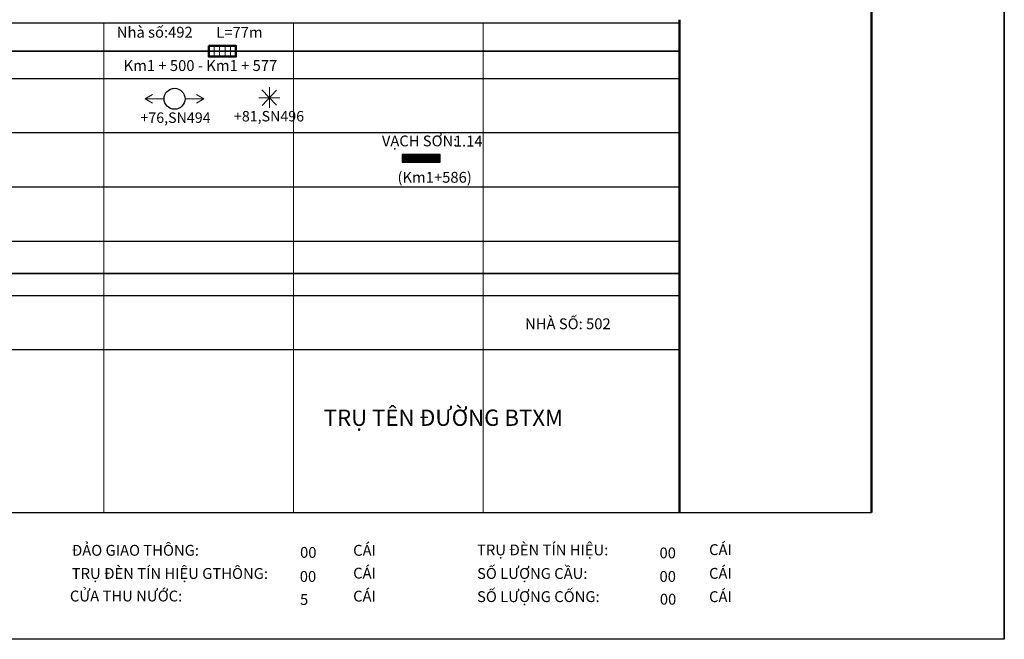
# Model space of a CAD drawing. Units: millimetres. Extents: x -37 to 1952, y 1320 to 1405.
# Drawn here: x 1900 to 1952, y 1320 to 1353 of the extents above; entities that cross this region are included whole.
import ezdxf
from ezdxf.enums import TextEntityAlignment as Align

# ---------------------------------------------------------------- set-up
doc = ezdxf.new("R2010")
doc.units = ezdxf.units.MM
doc.header["$MEASUREMENT"] = 0
doc.linetypes.add('ACAD_ISO04W100', pattern=[30, 24, -3, 0, -3])
doc.layers.add('Cay', color=3, linetype='Continuous')
for name, color, linetype, lineweight in [('Chu khung', 82, 'Continuous', 20), ('DUONG', 10, 'Continuous', 50), ('khung', 170, 'Continuous', 25), ('Luoi', 69, 'ACAD_ISO04W100', 0), ('RANH', 210, 'Continuous', 35)]:
    doc.layers.add(name, color=color, linetype=linetype, lineweight=lineweight)
doc.styles.add('CHU', font='VTIMEN.TTF', dxfattribs={"height": 20})
doc.styles.add('CHU KHUNG', font='arial_0.ttf', dxfattribs={"height": 30})
doc.styles.add('style1', font='arial_0.ttf')

# ---------------------------------------------------------------- blocks, each defined once
blk = doc.blocks.new('cay')
at = {"layer": 'Chu khung'}
for p, q in [((0, 2.27), (0, -2.14)), ((-2.2, 0), (2.21, 0)), ((-1.57, 1.66), (1.46, -1.54)), ((1.52, 1.6), (-1.51, -1.59))]:
    blk.add_line(p, q, dxfattribs=at)
for p in [(-0.09, 3.82), (-0.09, -3.88)]:
    blk.add_attdef('CAY', text='', height=2.2, dxfattribs=at).set_placement(p, align=Align.MIDDLE_CENTER)
blk = doc.blocks.new('td')
at = {"color": 1, "linetype": 'ByBlock', "lineweight": -2}
blk.add_circle((0, 0), 2.21, dxfattribs=at)
at = {"layer": 'Chu khung'}
for p, q in [((-6.19, 0), (-4.63, 0.93)), ((-2.21, 0), (-6.19, 0)), ((-6.19, 0), (-4.63, -0.93)), ((2.21, 0), (6.19, 0)), ((6.19, 0), (4.63, 0.93)), ((6.19, 0), (4.63, -0.93))]:
    blk.add_line(p, q, dxfattribs=at)
for tag, p in [('td', (0.2, 3.88)), ('vị trí', (0.2, -3.98))]:
    blk.add_attdef(tag, text='', height=2.2, dxfattribs=at).set_placement(p, align=Align.MIDDLE_CENTER)

msp = doc.modelspace()

# ---------------------------------------------------------------- linework, layer by layer
for p, q in [((1951.71, 1320.107), (1951.71, 1404.981)), ((1919.975, 1345.641), (1919.981, 1345.647)), ((1919.975, 1345.632), (1919.99, 1345.647)), ((1919.975, 1345.623), (1919.999, 1345.647)), ((1919.975, 1345.615), (1920.008, 1345.647)), ((1919.975, 1345.606), (1920.017, 1345.647)), ((1919.975, 1345.597), (1920.025, 1345.647)), ((1919.975, 1345.588), (1920.034, 1345.647)), ((1919.975, 1345.579), (1920.043, 1345.647)), ((1919.975, 1345.57), (1920.052, 1345.647)), ((1919.975, 1345.562), (1920.061, 1345.647)), ((1919.975, 1345.553), (1920.07, 1345.647)), ((1919.975, 1345.544), (1920.078, 1345.647)), ((1919.975, 1345.535), (1920.087, 1345.647)), ((1919.975, 1345.526), (1920.096, 1345.647)), ((1919.975, 1345.517), (1920.105, 1345.647)), ((1919.975, 1345.509), (1920.114, 1345.647)), ((1919.975, 1345.5), (1920.123, 1345.647)), ((1919.975, 1345.491), (1920.131, 1345.647)), ((1919.975, 1345.482), (1920.14, 1345.647)), ((1919.975, 1345.473), (1920.149, 1345.647)), ((1919.975, 1345.464), (1920.158, 1345.647)), ((1919.975, 1345.456), (1920.167, 1345.647)), ((1919.975, 1345.447), (1920.176, 1345.647)), ((1919.975, 1345.438), (1920.184, 1345.647)), ((1919.975, 1345.429), (1920.193, 1345.647)), ((1919.975, 1345.42), (1920.202, 1345.647)), ((1919.975, 1345.411), (1920.211, 1345.647)), ((1919.975, 1345.402), (1920.22, 1345.647)), ((1919.975, 1345.394), (1920.229, 1345.647)), ((1919.975, 1345.385), (1920.237, 1345.647)), ((1919.975, 1345.376), (1920.246, 1345.647)), ((1919.975, 1345.367), (1920.255, 1345.647)), ((1919.975, 1345.358), (1920.264, 1345.647)), ((1919.975, 1345.349), (1920.273, 1345.647)), ((1919.975, 1345.341), (1920.282, 1345.647)), ((1919.975, 1345.332), (1920.291, 1345.647)), ((1919.975, 1345.323), (1920.299, 1345.647)), ((1919.975, 1345.314), (1920.308, 1345.647)), ((1919.975, 1345.305), (1920.317, 1345.647)), ((1919.975, 1345.296), (1920.326, 1345.647)), ((1919.975, 1345.288), (1920.335, 1345.647)), ((1919.975, 1345.279), (1920.344, 1345.647)), ((1919.975, 1345.27), (1920.352, 1345.647)), ((1919.975, 1345.261), (1920.361, 1345.647)), ((1919.975, 1345.252), (1920.37, 1345.647)), ((1919.979, 1345.247), (1920.379, 1345.647)), ((1919.988, 1345.247), (1920.388, 1345.647)), ((1919.997, 1345.247), (1920.397, 1345.647)), ((1920.005, 1345.247), (1920.405, 1345.647)), ((1920.014, 1345.247), (1920.414, 1345.647)), ((1920.023, 1345.247), (1920.423, 1345.647)), ((1920.032, 1345.247), (1920.432, 1345.647)), ((1920.041, 1345.247), (1920.441, 1345.647)), ((1920.05, 1345.247), (1920.45, 1345.647)), ((1920.058, 1345.247), (1920.458, 1345.647)), ((1920.067, 1345.247), (1920.467, 1345.647)), ((1920.076, 1345.247), (1920.476, 1345.647)), ((1920.085, 1345.247), (1920.485, 1345.647)), ((1920.094, 1345.247), (1920.494, 1345.647)), ((1920.103, 1345.247), (1920.503, 1345.647)), ((1920.111, 1345.247), (1920.511, 1345.647)), ((1920.12, 1345.247), (1920.52, 1345.647)), ((1920.129, 1345.247), (1920.529, 1345.647)), ((1920.138, 1345.247), (1920.538, 1345.647)), ((1920.147, 1345.247), (1920.547, 1345.647)), ((1920.156, 1345.247), (1920.556, 1345.647)), ((1920.165, 1345.247), (1920.565, 1345.647)), ((1920.173, 1345.247), (1920.573, 1345.647)), ((1920.182, 1345.247), (1920.582, 1345.647)), ((1920.191, 1345.247), (1920.591, 1345.647)), ((1920.2, 1345.247), (1920.6, 1345.647)), ((1920.209, 1345.247), (1920.609, 1345.647)), ((1920.218, 1345.247), (1920.618, 1345.647)), ((1920.226, 1345.247), (1920.626, 1345.647)), ((1920.235, 1345.247), (1920.635, 1345.647)), ((1920.244, 1345.247), (1920.644, 1345.647)), ((1920.253, 1345.247), (1920.653, 1345.647)), ((1920.262, 1345.247), (1920.662, 1345.647)), ((1920.271, 1345.247), (1920.671, 1345.647)), ((1920.279, 1345.247), (1920.679, 1345.647)), ((1920.288, 1345.247), (1920.688, 1345.647)), ((1920.297, 1345.247), (1920.697, 1345.647)), ((1920.306, 1345.247), (1920.706, 1345.647)), ((1920.315, 1345.247), (1920.715, 1345.647)), ((1920.324, 1345.247), (1920.724, 1345.647)), ((1920.332, 1345.247), (1920.732, 1345.647)), ((1920.341, 1345.247), (1920.741, 1345.647)), ((1920.35, 1345.247), (1920.75, 1345.647)), ((1920.359, 1345.247), (1920.759, 1345.647)), ((1920.368, 1345.247), (1920.768, 1345.647)), ((1920.377, 1345.247), (1920.777, 1345.647)), ((1920.385, 1345.247), (1920.785, 1345.647)), ((1920.394, 1345.247), (1920.794, 1345.647)), ((1920.403, 1345.247), (1920.803, 1345.647)), ((1920.412, 1345.247), (1920.812, 1345.647)), ((1920.421, 1345.247), (1920.821, 1345.647)), ((1920.43, 1345.247), (1920.83, 1345.647)), ((1920.439, 1345.247), (1920.839, 1345.647)), ((1920.447, 1345.247), (1920.847, 1345.647)), ((1920.456, 1345.247), (1920.856, 1345.647)), ((1920.465, 1345.247), (1920.865, 1345.647)), ((1920.474, 1345.247), (1920.874, 1345.647)), ((1920.483, 1345.247), (1920.883, 1345.647)), ((1920.492, 1345.247), (1920.892, 1345.647)), ((1920.5, 1345.247), (1920.9, 1345.647)), ((1920.509, 1345.247), (1920.909, 1345.647)), ((1920.518, 1345.247), (1920.918, 1345.647)), ((1920.527, 1345.247), (1920.927, 1345.647)), ((1920.536, 1345.247), (1920.936, 1345.647)), ((1920.545, 1345.247), (1920.945, 1345.647)), ((1920.553, 1345.247), (1920.953, 1345.647)), ((1920.562, 1345.247), (1920.962, 1345.647)), ((1920.571, 1345.247), (1920.971, 1345.647)), ((1920.58, 1345.247), (1920.98, 1345.647)), ((1920.589, 1345.247), (1920.989, 1345.647)), ((1920.598, 1345.247), (1920.998, 1345.647)), ((1920.606, 1345.247), (1921.006, 1345.647)), ((1920.615, 1345.247), (1921.015, 1345.647)), ((1920.624, 1345.247), (1921.024, 1345.647)), ((1920.633, 1345.247), (1921.033, 1345.647)), ((1920.642, 1345.247), (1921.042, 1345.647)), ((1920.651, 1345.247), (1921.051, 1345.647)), ((1920.66, 1345.247), (1921.06, 1345.647)), ((1920.668, 1345.247), (1921.068, 1345.647)), ((1920.677, 1345.247), (1921.077, 1345.647)), ((1920.686, 1345.247), (1921.086, 1345.647)), ((1920.695, 1345.247), (1921.095, 1345.647)), ((1920.704, 1345.247), (1921.104, 1345.647)), ((1920.713, 1345.247), (1921.113, 1345.647)), ((1920.721, 1345.247), (1921.121, 1345.647)), ((1920.73, 1345.247), (1921.13, 1345.647)), ((1920.739, 1345.247), (1921.139, 1345.647)), ((1920.748, 1345.247), (1921.148, 1345.647)), ((1920.757, 1345.247), (1921.157, 1345.647)), ((1920.766, 1345.247), (1921.166, 1345.647)), ((1920.774, 1345.247), (1921.174, 1345.647)), ((1920.783, 1345.247), (1921.183, 1345.647)), ((1920.792, 1345.247), (1921.192, 1345.647)), ((1920.801, 1345.247), (1921.201, 1345.647)), ((1920.81, 1345.247), (1921.21, 1345.647)), ((1920.819, 1345.247), (1921.219, 1345.647)), ((1920.827, 1345.247), (1921.227, 1345.647)), ((1920.836, 1345.247), (1921.236, 1345.647)), ((1920.845, 1345.247), (1921.245, 1345.647)), ((1920.854, 1345.247), (1921.254, 1345.647)), ((1920.863, 1345.247), (1921.263, 1345.647)), ((1920.872, 1345.247), (1921.272, 1345.647)), ((1920.88, 1345.247), (1921.28, 1345.647)), ((1920.889, 1345.247), (1921.289, 1345.647)), ((1920.898, 1345.247), (1921.298, 1345.647)), ((1920.907, 1345.247), (1921.307, 1345.647)), ((1920.916, 1345.247), (1921.316, 1345.647)), ((1920.925, 1345.247), (1921.325, 1345.647)), ((1920.934, 1345.247), (1921.334, 1345.647)), ((1920.942, 1345.247), (1921.342, 1345.647)), ((1920.951, 1345.247), (1921.351, 1345.647)), ((1920.96, 1345.247), (1921.36, 1345.647)), ((1920.969, 1345.247), (1921.369, 1345.647)), ((1920.978, 1345.247), (1921.378, 1345.647)), ((1920.987, 1345.247), (1921.387, 1345.647)), ((1920.995, 1345.247), (1921.395, 1345.647)), ((1921.004, 1345.247), (1921.404, 1345.647)), ((1921.013, 1345.247), (1921.413, 1345.647)), ((1921.022, 1345.247), (1921.422, 1345.647)), ((1921.031, 1345.247), (1921.431, 1345.647)), ((1921.04, 1345.247), (1921.44, 1345.647)), ((1921.048, 1345.247), (1921.448, 1345.647)), ((1921.057, 1345.247), (1921.457, 1345.647)), ((1921.066, 1345.247), (1921.466, 1345.647)), ((1921.075, 1345.247), (1921.475, 1345.647)), ((1921.084, 1345.247), (1921.484, 1345.647)), ((1921.093, 1345.247), (1921.493, 1345.647)), ((1921.101, 1345.247), (1921.501, 1345.647)), ((1921.11, 1345.247), (1921.51, 1345.647)), ((1921.119, 1345.247), (1921.519, 1345.647)), ((1921.128, 1345.247), (1921.528, 1345.647)), ((1921.137, 1345.247), (1921.537, 1345.647)), ((1921.146, 1345.247), (1921.546, 1345.647)), ((1921.154, 1345.247), (1921.554, 1345.647)), ((1921.163, 1345.247), (1921.563, 1345.647)), ((1921.172, 1345.247), (1921.572, 1345.647)), ((1921.181, 1345.247), (1921.581, 1345.647)), ((1921.19, 1345.247), (1921.59, 1345.647)), ((1921.199, 1345.247), (1921.599, 1345.647)), ((1921.208, 1345.247), (1921.608, 1345.647)), ((1921.216, 1345.247), (1921.616, 1345.647)), ((1921.225, 1345.247), (1921.625, 1345.647)), ((1921.234, 1345.247), (1921.634, 1345.647)), ((1921.243, 1345.247), (1921.643, 1345.647)), ((1921.252, 1345.247), (1921.652, 1345.647)), ((1921.261, 1345.247), (1921.661, 1345.647)), ((1921.269, 1345.247), (1921.669, 1345.647)), ((1921.278, 1345.247), (1921.678, 1345.647)), ((1921.287, 1345.247), (1921.687, 1345.647)), ((1921.296, 1345.247), (1921.696, 1345.647)), ((1921.305, 1345.247), (1921.705, 1345.647)), ((1921.314, 1345.247), (1921.714, 1345.647)), ((1921.322, 1345.247), (1921.722, 1345.647)), ((1921.331, 1345.247), (1921.731, 1345.647)), ((1921.34, 1345.247), (1921.74, 1345.647)), ((1921.349, 1345.247), (1921.749, 1345.647)), ((1921.358, 1345.247), (1921.758, 1345.647)), ((1921.367, 1345.247), (1921.767, 1345.647)), ((1921.375, 1345.247), (1921.775, 1345.647)), ((1921.384, 1345.247), (1921.784, 1345.647)), ((1921.393, 1345.247), (1921.793, 1345.647)), ((1921.402, 1345.247), (1921.802, 1345.647)), ((1921.411, 1345.247), (1921.811, 1345.647)), ((1921.42, 1345.247), (1921.82, 1345.647)), ((1921.428, 1345.247), (1921.828, 1345.647)), ((1921.437, 1345.247), (1921.837, 1345.647)), ((1921.446, 1345.247), (1921.846, 1345.647)), ((1921.455, 1345.247), (1921.855, 1345.647)), ((1921.464, 1345.247), (1921.864, 1345.647)), ((1921.473, 1345.247), (1921.873, 1345.647)), ((1921.482, 1345.247), (1921.882, 1345.647)), ((1921.49, 1345.247), (1921.89, 1345.647)), ((1921.499, 1345.247), (1921.899, 1345.647)), ((1921.508, 1345.247), (1921.908, 1345.647)), ((1921.517, 1345.247), (1921.917, 1345.647)), ((1921.526, 1345.247), (1921.926, 1345.647)), ((1921.535, 1345.247), (1921.935, 1345.647)), ((1921.543, 1345.247), (1921.943, 1345.647)), ((1921.552, 1345.247), (1921.952, 1345.647)), ((1921.561, 1345.247), (1921.961, 1345.647)), ((1921.57, 1345.247), (1921.97, 1345.647)), ((1921.579, 1345.247), (1921.975, 1345.644)), ((1921.588, 1345.247), (1921.975, 1345.635)), ((1921.596, 1345.247), (1921.975, 1345.626)), ((1921.605, 1345.247), (1921.975, 1345.617)), ((1921.614, 1345.247), (1921.975, 1345.608)), ((1921.623, 1345.247), (1921.975, 1345.599)), ((1921.632, 1345.247), (1921.975, 1345.591)), ((1921.641, 1345.247), (1921.975, 1345.582)), ((1921.649, 1345.247), (1921.975, 1345.573)), ((1921.658, 1345.247), (1921.975, 1345.564)), ((1921.667, 1345.247), (1921.975, 1345.555)), ((1921.676, 1345.247), (1921.975, 1345.546)), ((1921.685, 1345.247), (1921.975, 1345.537)), ((1921.694, 1345.247), (1921.975, 1345.529)), ((1921.702, 1345.247), (1921.975, 1345.52)), ((1921.711, 1345.247), (1921.975, 1345.511)), ((1921.72, 1345.247), (1921.975, 1345.502)), ((1921.729, 1345.247), (1921.975, 1345.493)), ((1921.738, 1345.247), (1921.975, 1345.484)), ((1921.747, 1345.247), (1921.975, 1345.476)), ((1921.756, 1345.247), (1921.975, 1345.467)), ((1921.764, 1345.247), (1921.975, 1345.458)), ((1921.773, 1345.247), (1921.975, 1345.449)), ((1921.782, 1345.247), (1921.975, 1345.44)), ((1921.791, 1345.247), (1921.975, 1345.431)), ((1921.8, 1345.247), (1921.975, 1345.423)), ((1921.809, 1345.247), (1921.975, 1345.414)), ((1921.817, 1345.247), (1921.975, 1345.405)), ((1921.826, 1345.247), (1921.975, 1345.396)), ((1921.835, 1345.247), (1921.975, 1345.387)), ((1921.844, 1345.247), (1921.975, 1345.378)), ((1921.853, 1345.247), (1921.975, 1345.37)), ((1921.862, 1345.247), (1921.975, 1345.361)), ((1921.87, 1345.247), (1921.975, 1345.352)), ((1921.879, 1345.247), (1921.975, 1345.343)), ((1921.888, 1345.247), (1921.975, 1345.334)), ((1921.897, 1345.247), (1921.975, 1345.325)), ((1921.906, 1345.247), (1921.975, 1345.317)), ((1921.915, 1345.247), (1921.975, 1345.308)), ((1921.923, 1345.247), (1921.975, 1345.299)), ((1921.932, 1345.247), (1921.975, 1345.29)), ((1921.941, 1345.247), (1921.975, 1345.281)), ((1921.95, 1345.247), (1921.975, 1345.272)), ((1921.959, 1345.247), (1921.975, 1345.263)), ((1921.968, 1345.247), (1921.975, 1345.255))]:
    msp.add_line(p, q)
msp.add_lwpolyline([(1921.975, 1345.647), (1919.975, 1345.647), (1919.975, 1345.247), (1921.975, 1345.247)], close=True)
at = {"layer": 'Chu khung'}
for p, q in [((1910.066, 1351.379), (1910.066, 1350.807)), ((1910.352, 1351.379), (1910.352, 1350.807)), ((1910.637, 1351.379), (1910.637, 1350.807)), ((1910.923, 1351.379), (1910.923, 1350.807))]:
    msp.add_line(p, q, dxfattribs=at)
at = {"layer": 'DUONG', "color": 0, "linetype": 'Continuous', "lineweight": -2}
for p, q in [((1951.71, 1404.981), (1951.71, 1320.107)), ((1951.71, 1320.107), (1816.132, 1320.107))]:
    msp.add_line(p, q, dxfattribs=at)
at = {"layer": 'DUONG'}
for p, q in [((1944.71, 1326.796), (1944.71, 1398.238)), ((1934.593, 1352.749), (1934.593, 1352.584)), ((1934.593, 1352.584), (1934.593, 1326.796))]:
    msp.add_line(p, q, dxfattribs=at)
msp.add_lwpolyline([(1909.78, 1351.379), (1909.78, 1350.807), (1911.209, 1350.807), (1911.209, 1351.379)], close=True, dxfattribs=at)
at = {"layer": 'khung'}
for p, q in [((1818.32, 1352.584), (1934.593, 1352.584)), ((1831.976, 1349.658), (1934.593, 1349.658)), ((1831.976, 1346.8), (1934.593, 1346.8)), ((1831.976, 1343.942), (1934.593, 1343.942)), ((1831.976, 1341.085), (1934.593, 1341.085)), ((1831.976, 1338.227), (1934.593, 1338.227)), ((1831.976, 1335.369), (1934.593, 1335.369)), ((1818.32, 1326.796), (1944.71, 1326.796))]:
    msp.add_line(p, q, dxfattribs=at)
at = {"layer": 'Luoi', "ltscale": 2}
for p, q in [((1904.246, 1352.542), (1904.246, 1326.823)), ((1914.246, 1352.542), (1914.246, 1326.823)), ((1924.246, 1352.542), (1924.246, 1326.823))]:
    msp.add_line(p, q, dxfattribs=at)
at = {"layer": 'RANH'}
for p, q in [((1831.976, 1351.098), (1934.593, 1351.098)), ((1831.976, 1339.38), (1934.593, 1339.38))]:
    msp.add_line(p, q, dxfattribs=at)

# ---------------------------------------------------------------- block references
at = {"layer": 'Cay', "lineweight": -2}
ref = msp.add_blockref('td', (1907.976, 1348.582), dxfattribs=dict(at, xscale=0.25, yscale=0.25, zscale=0.25))
ref.add_attrib('vị trí', '+76,SN494', dxfattribs={"layer": 'Chu khung', "height": 0.55, "style": 'style1'}).set_placement((1908.026, 1347.588), align=Align.MIDDLE_CENTER)
ref = msp.add_blockref('cay', (1912.976, 1348.635), dxfattribs=dict(at, xscale=0.25, yscale=0.25, zscale=0.25))
ref.add_attrib('CAY', '+81,SN496', dxfattribs={"layer": 'Chu khung', "height": 0.55, "style": 'style1'}).set_placement((1912.954, 1347.665), align=Align.MIDDLE_CENTER)

# ---------------------------------------------------------------- texts
at = {"layer": 'Chu khung', "style": 'CHU'}
msp.add_text('Km1 + 500 - Km1 + 577', height=0.57154, dxfattribs=at).set_placement((1909.338, 1350.047), align=Align.CENTER)
for s, height, p in [('00', 0.5714, (1914.591, 1324.399)), ('00', 0.5714, (1933.536, 1324.372)), ('00', 0.5714, (1914.575, 1323.132)), ('00', 0.5714, (1933.536, 1323.132)), ('5', 0.571, (1914.591, 1321.921)), ('00', 0.5714, (1933.553, 1321.933))]:
    msp.add_text(s, height=height, dxfattribs=at).set_placement(p)
at = {"layer": 'Chu khung', "attachment_point": 1, "style": 'CHU'}
for s, insert, char_height, width in [('{\\fArial|b0|i0|c0|p34;Nhà số:492}', (1904.93, 1352.374), 0.57154, 30.00564), ('{\\fArial|b0|i0|c238|p34;L=\\fArial|b0|i0|c0|p34;77\\fArial|b0|i0|c238|p34;m }', (1910.173, 1352.37), 0.57154, 30.00564), ('                                                   {\\fTimes New Roman|b0|i0|c0|p18;  NHÀ SỐ: 502}', (1917.194, 1337.014), 0.57154, 74.01391), ('{\\fTimes New Roman|b0|i0|c238|p18;Đ\\fTimes New Roman|b0|i0|c0|p18;ẢO GIAO THÔNG:}', (1902.557, 1325.081), 0.57143, 20), ('{\\fTimes New Roman|b0|i0|c0|p18;CÁI}', (1917.389, 1325.081), 0.57143, 20), ('{\\fTimes New Roman|b0|i0|c0|p18;TRỤ \\fTimes New Roman|b0|i0|c238|p18;Đ\\fTimes New Roman|b0|i0|c0|p18;ÈN TÍN HIỆU:}', (1923.919, 1325.101), 0.571429, 20), ('{\\fTimes New Roman|b0|i0|c0|p18;CÁI}', (1936.148, 1325.117), 0.57143, 20), ('{\\fTimes New Roman|b0|i0|c0|p18;TRỤ \\fTimes New Roman|b0|i0|c238|p18;Đ\\fTimes New Roman|b0|i0|c0|p18;ÈN TÍN HIỆU GTHÔNG:}', (1902.557, 1323.861), 0.571429, 20), ('{\\fTimes New Roman|b0|i0|c0|p18;CÁI}', (1917.389, 1323.879), 0.57143, 20), ('{\\fTimes New Roman|b0|i0|c0|p18;SỐ L\\fTimes New Roman|b0|i0|c163|p18;Ư\\fTimes New Roman|b0|i0|c0|p18;ỢNG CẦU:}', (1923.919, 1323.861), 0.571429, 20), ('{\\fTimes New Roman|b0|i0|c0|p18;CÁI}', (1936.148, 1323.868), 0.57143, 20), ('{\\fTimes New Roman|b0|i0|c0|p18;CỬA THU N\\fTimes New Roman|b0|i0|c163|p18;Ư\\fTimes New Roman|b0|i0|c0|p18;ỚC:}', (1902.458, 1322.673), 0.571429, 20), ('{\\fTimes New Roman|b0|i0|c0|p18;CÁI}', (1917.389, 1322.666), 0.57143, 20), ('{\\fTimes New Roman|b0|i0|c0|p18;SỐ L\\fTimes New Roman|b0|i0|c163|p18;Ư\\fTimes New Roman|b0|i0|c0|p18;ỢNG CỐNG:}', (1923.919, 1322.641), 0.571429, 20), ('{\\fTimes New Roman|b0|i0|c0|p18;CÁI}', (1936.148, 1322.64), 0.57143, 20)]:
    msp.add_mtext(s, dxfattribs=dict(at, insert=insert, char_height=char_height, width=width))
at = {"layer": 'Chu khung', "attachment_point": 1}
for s, insert, char_height, style in [('VẠCH S{\\fArial|b0|i0|c163|p34;Ơ}N:', (1918.903, 1346.646), 0.57, 'CHU KHUNG'), ('                 1.14\\P\\P(Km1+586)', (1919.726, 1346.637), 0.57154, 'CHU'), ('{\\fTimes New Roman|b0|i0|c0|p18;TRỤ TÊN \\fTimes New Roman|b0|i0|c238|p18;ĐƯ\\fTimes New Roman|b0|i0|c0|p18;ỜNG BTXM}', (1915.841, 1332.209), 0.857304, 'CHU KHUNG')]:
    msp.add_mtext(s, dxfattribs=dict(at, insert=insert, char_height=char_height, style=style))

doc.saveas('drawing.dxf')
